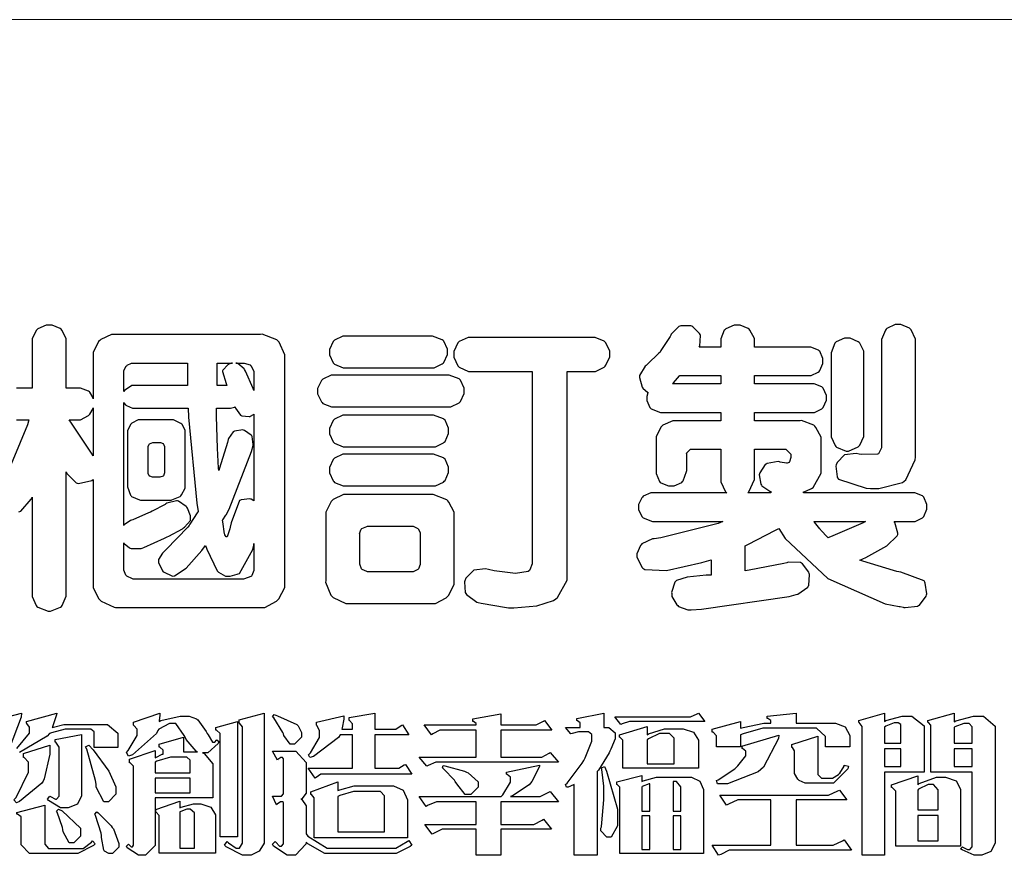
# Model space of a CAD drawing. Units: millimetres. Extents: x 7597 to 10567, y 5300 to 9500.
# Drawn here: x 7790 to 7984, y 5486 to 5650 of the extents above; entities that cross this region are included whole.
import ezdxf

# ---------------------------------------------------------------- set-up
doc = ezdxf.new("R2010")
doc.units = ezdxf.units.MM

# ---------------------------------------------------------------- blocks, each defined once
blk = doc.blocks.new('華槶訂製')
at = {"color": 250}
for points in [[(9370.149, 3767.486), (9370.489, 3767.486), (9370.453, 3767.353), (9369.81, 3765.798)], [(9370.214, 3764.975), (9370.243, 3764.983), (9370.269, 3764.993), (9370.549, 3765.322), (9370.582, 3765.38), (9370.582, 3762.76), (9370.582, 3762.671), (9370.691, 3762.421), (9370.712, 3762.397), (9370.734, 3762.377), (9371.015, 3762.272), (9371.05, 3762.268), (9371.083, 3762.272), (9371.355, 3762.377), (9371.379, 3762.397), (9371.399, 3762.421), (9371.508, 3762.675), (9371.508, 3762.76), (9371.508, 3766.07), (9371.53, 3766.026), (9371.783, 3765.764), (9371.812, 3765.755), (9371.843, 3765.746), (9372.207, 3765.834), (9372.247, 3765.86), (9372.247, 3763.017), (9372.247, 3762.906), (9372.401, 3762.608), (9372.434, 3762.572), (9372.463, 3762.543), (9372.813, 3762.376), (9372.855, 3762.373), (9376.805, 3762.373), (9376.805, 3762.373), (9376.923, 3762.373), (9377.242, 3762.538), (9377.274, 3762.572), (9377.305, 3762.605), (9377.473, 3762.914), (9377.473, 3763.017), (9377.473, 3769.218), (9377.469, 3769.26), (9377.315, 3769.602), (9377.286, 3769.628), (9377.25, 3769.664), (9376.85, 3769.819), (9376.805, 3769.815), (9372.855, 3769.815), (9372.746, 3769.815), (9372.453, 3769.679), (9372.423, 3769.651), (9372.393, 3769.62), (9372.247, 3769.319), (9372.247, 3769.218), (9372.247, 3768.061), (9372.24, 3768.082), (9372.152, 3768.237), (9372.141, 3768.248), (9372.12, 3768.266), (9371.898, 3768.352), (9371.825, 3768.352), (9371.508, 3768.352), (9371.508, 3769.617), (9371.508, 3769.702), (9371.39, 3769.936), (9371.368, 3769.955), (9371.347, 3769.973), (9371.124, 3770.072), (9371.05, 3770.072), (9370.966, 3770.072), (9370.734, 3769.965), (9370.712, 3769.944), (9370.691, 3769.925), (9370.582, 3769.695), (9370.582, 3769.617), (9370.582, 3768.352), (9370.149, 3768.352)]]:
    blk.add_lwpolyline(points, dxfattribs=at)
for points in [[(9389.097, 3763.251), (9388.959, 3763.248), (9388.445, 3763.199), (9388.152, 3763.103), (9388.125, 3763.076), (9388.107, 3763.056), (9388.017, 3762.781), (9388.02, 3762.748), (9388.02, 3762.667), (9388.157, 3762.441), (9388.184, 3762.419), (9388.204, 3762.4), (9388.461, 3762.302), (9388.547, 3762.302), (9388.83, 3762.32), (9391.221, 3762.672), (9391.418, 3762.724), (9391.456, 3762.737), (9391.728, 3762.921), (9391.745, 3762.947), (9391.757, 3762.973), (9391.778, 3763.266), (9391.77, 3763.297), (9391.76, 3763.33), (9391.584, 3763.564), (9391.558, 3763.578), (9391.529, 3763.592), (9391.197, 3763.603), (9391.16, 3763.59), (9391.076, 3763.571), (9390.131, 3763.383), (9390.023, 3763.368), (9390.023, 3764.047), (9390.093, 3764.083), (9390.855, 3764.482), (9390.938, 3764.526), (9391.11, 3764.249), (9392.274, 3763.158), (9393.843, 3762.473), (9394.219, 3762.397), (9394.25, 3762.397), (9394.335, 3762.376), (9394.348, 3762.373), (9394.389, 3762.371), (9394.719, 3762.408), (9394.747, 3762.419), (9394.773, 3762.434), (9394.957, 3762.678), (9394.97, 3762.713), (9394.974, 3762.745), (9394.934, 3763.036), (9394.923, 3763.063), (9394.901, 3763.093), (9394.265, 3763.336), (9394.161, 3763.355), (9394.066, 3763.377), (9393.228, 3763.629), (9393.152, 3763.66), (9393.313, 3763.733), (9393.891, 3764.055), (9394.17, 3764.319), (9394.183, 3764.363), (9394.188, 3764.399), (9394.109, 3764.69), (9394.089, 3764.713), (9394.582, 3764.713), (9394.656, 3764.713), (9394.857, 3764.814), (9394.875, 3764.83), (9394.892, 3764.851), (9394.981, 3765.047), (9394.981, 3765.112), (9394.981, 3765.182), (9394.892, 3765.375), (9394.875, 3765.392), (9394.857, 3765.41), (9394.651, 3765.497), (9394.582, 3765.497), (9391.617, 3765.497), (9391.617, 3765.52), (9391.636, 3765.527), (9391.814, 3765.603), (9391.828, 3765.614), (9391.874, 3765.644), (9392.097, 3766.034), (9392.097, 3766.165), (9392.097, 3766.913), (9392.097, 3767.012), (9391.95, 3767.281), (9391.921, 3767.31), (9391.895, 3767.338), (9391.562, 3767.467), (9391.524, 3767.463), (9390.282, 3767.463), (9390.282, 3767.685), (9391.839, 3767.685), (9391.913, 3767.685), (9392.115, 3767.786), (9392.133, 3767.802), (9392.149, 3767.823), (9392.239, 3768.019), (9392.239, 3768.084), (9392.239, 3768.154), (9392.149, 3768.347), (9392.133, 3768.364), (9392.115, 3768.382), (9391.908, 3768.47), (9391.839, 3768.47), (9390.282, 3768.47), (9390.282, 3768.692), (9391.745, 3768.692), (9391.819, 3768.692), (9392.017, 3768.788), (9392.038, 3768.808), (9392.056, 3768.829), (9392.144, 3769.025), (9392.144, 3769.09), (9392.144, 3769.161), (9392.056, 3769.355), (9392.038, 3769.371), (9392.02, 3769.389), (9391.814, 3769.464), (9391.745, 3769.464), (9390.282, 3769.464), (9390.282, 3769.617), (9390.282, 3769.702), (9390.155, 3769.936), (9390.129, 3769.955), (9390.108, 3769.977), (9389.887, 3770.072), (9389.813, 3770.072), (9389.727, 3770.072), (9389.496, 3769.965), (9389.473, 3769.944), (9389.452, 3769.928), (9389.356, 3769.695), (9389.356, 3769.617), (9389.356, 3769.464), (9388.77, 3769.464), (9388.785, 3769.493), (9388.804, 3769.786), (9388.793, 3769.815), (9388.78, 3769.84), (9388.596, 3770.024), (9388.57, 3770.038), (9388.541, 3770.05), (9388.269, 3770.05), (9388.243, 3770.038), (9388.215, 3770.03), (9388.01, 3769.825), (9387.995, 3769.793), (9387.974, 3769.755), (9387.728, 3769.377), (9387.702, 3769.335), (9387.673, 3769.304), (9387.362, 3769), (9387.328, 3768.972), (9387.299, 3768.95), (9387.142, 3768.697), (9387.141, 3768.668), (9387.138, 3768.639), (9387.216, 3768.377), (9387.234, 3768.352), (9387.245, 3768.341), (9387.362, 3768.245), (9387.375, 3768.235), (9387.369, 3768.227), (9387.339, 3768.119), (9387.339, 3768.084), (9387.339, 3768.014), (9387.427, 3767.82), (9387.445, 3767.802), (9387.462, 3767.786), (9387.717, 3767.688), (9387.75, 3767.685), (9389.356, 3767.685), (9389.356, 3767.463), (9388.148, 3767.463), (9388.047, 3767.463), (9387.779, 3767.338), (9387.75, 3767.31), (9387.725, 3767.285), (9387.598, 3767.024), (9387.598, 3766.936), (9387.598, 3766.106), (9387.598, 3766.025), (9387.684, 3765.803), (9387.702, 3765.779), (9387.722, 3765.764), (9387.937, 3765.685), (9388.008, 3765.685), (9388.083, 3765.685), (9388.292, 3765.782), (9388.313, 3765.802), (9388.329, 3765.82), (9388.427, 3766.075), (9388.43, 3766.106), (9388.43, 3766.55), (9388.427, 3766.575), (9388.534, 3766.691), (9388.57, 3766.691), (9389.356, 3766.691), (9389.356, 3765.895), (9389.356, 3765.795), (9389.49, 3765.525), (9389.52, 3765.497), (9387.527, 3765.497), (9387.45, 3765.497), (9387.242, 3765.401), (9387.222, 3765.38), (9387.204, 3765.364), (9387.118, 3765.175), (9387.118, 3765.112), (9387.118, 3765.042), (9387.204, 3764.848), (9387.222, 3764.83), (9387.24, 3764.814), (9387.494, 3764.716), (9387.527, 3764.713), (9389.415, 3764.713), (9389.287, 3764.661), (9387.727, 3764.27), (9387.54, 3764.246), (9387.5, 3764.244), (9387.207, 3764.106), (9387.188, 3764.081), (9387.167, 3764.062), (9387.071, 3763.832), (9387.071, 3763.754), (9387.076, 3763.725), (9387.213, 3763.46), (9387.234, 3763.438), (9387.292, 3763.401), (9387.875, 3763.38), (9388.845, 3763.593), (9389.097, 3763.671), (9389.097, 3763.251)], [(9393.739, 3766.773), (9393.739, 3766.721), (9393.671, 3766.575), (9393.656, 3766.562), (9393.635, 3766.547), (9393.195, 3766.539), (9393.129, 3766.55), (9393.046, 3766.572), (9392.73, 3766.536), (9392.53, 3766.326), (9392.507, 3766.258), (9392.5, 3766.227), (9392.53, 3765.934), (9392.543, 3765.908), (9392.572, 3765.864), (9393.324, 3765.621), (9393.444, 3765.614), (9393.672, 3765.614), (9394.312, 3765.779), (9394.359, 3765.813), (9394.405, 3765.852), (9394.66, 3766.399), (9394.664, 3766.469), (9394.664, 3769.592), (9394.664, 3769.687), (9394.547, 3769.944), (9394.524, 3769.967), (9394.503, 3769.985), (9394.271, 3770.084), (9394.195, 3770.084), (9394.112, 3770.084), (9393.888, 3769.977), (9393.868, 3769.955), (9393.847, 3769.933), (9393.739, 3769.679), (9393.739, 3769.592), (9393.739, 3766.773)], [(9379.136, 3769.768), (9379.053, 3769.768), (9378.829, 3769.661), (9378.809, 3769.64), (9378.788, 3769.62), (9378.692, 3769.407), (9378.692, 3769.335), (9378.692, 3769.257), (9378.788, 3769.041), (9378.809, 3769.019), (9378.829, 3769), (9379.058, 3768.902), (9379.136, 3768.902), (9381.469, 3768.902), (9381.547, 3768.902), (9381.763, 3769.011), (9381.785, 3769.031), (9381.804, 3769.052), (9381.902, 3769.265), (9381.902, 3769.335), (9381.902, 3769.415), (9381.804, 3769.632), (9381.785, 3769.651), (9381.763, 3769.669), (9381.5, 3769.767), (9381.469, 3769.768), (9379.136, 3769.768)], [(9384.211, 3768.808), (9384.211, 3763.614), (9384.211, 3763.556), (9384.153, 3763.394), (9384.141, 3763.38), (9384.109, 3763.35), (9383.764, 3763.3), (9383.179, 3763.372), (9383.028, 3763.403), (9382.945, 3763.424), (9382.621, 3763.388), (9382.41, 3763.17), (9382.383, 3763.098), (9382.374, 3763.067), (9382.392, 3762.775), (9382.406, 3762.748), (9382.421, 3762.719), (9382.704, 3762.514), (9382.746, 3762.503), (9382.828, 3762.485), (9383.513, 3762.368), (9383.567, 3762.361), (9383.718, 3762.359), (9384.346, 3762.415), (9384.794, 3762.563), (9384.856, 3762.607), (9384.908, 3762.646), (9385.172, 3763.118), (9385.172, 3763.274), (9385.172, 3768.808), (9385.852, 3768.808), (9385.94, 3768.808), (9386.179, 3768.927), (9386.203, 3768.95), (9386.223, 3768.974), (9386.332, 3769.202), (9386.332, 3769.277), (9386.332, 3769.36), (9386.223, 3769.586), (9386.203, 3769.605), (9386.179, 3769.63), (9385.933, 3769.734), (9385.852, 3769.734), (9382.559, 3769.734), (9382.471, 3769.734), (9382.227, 3769.627), (9382.207, 3769.605), (9382.187, 3769.583), (9382.077, 3769.353), (9382.077, 3769.277), (9382.077, 3769.192), (9382.187, 3768.959), (9382.207, 3768.938), (9382.227, 3768.919), (9382.476, 3768.808), (9382.559, 3768.808), (9384.211, 3768.808)], [(9393.129, 3769.592), (9393.105, 3769.614), (9392.885, 3769.709), (9392.813, 3769.709), (9392.73, 3769.709), (9392.504, 3769.614), (9392.484, 3769.592), (9392.466, 3769.573), (9392.369, 3769.309), (9392.367, 3769.277), (9392.367, 3767.112), (9392.367, 3767.024), (9392.475, 3766.785), (9392.496, 3766.76), (9392.515, 3766.741), (9392.781, 3766.635), (9392.813, 3766.632), (9392.844, 3766.635), (9393.108, 3766.754), (9393.129, 3766.773), (9393.148, 3766.795), (9393.258, 3767.034), (9393.258, 3767.112), (9393.258, 3769.277), (9393.258, 3769.356), (9393.148, 3769.573), (9393.129, 3769.592)], [(9374.813, 3768.422), (9373.371, 3768.422), (9373.298, 3768.422), (9373.098, 3768.285), (9373.078, 3768.26), (9373.078, 3768.785), (9373.078, 3768.829), (9373.145, 3768.946), (9373.16, 3768.961), (9373.171, 3768.974), (9373.293, 3769.031), (9373.335, 3769.031), (9374.813, 3769.031), (9374.813, 3768.422)], [(9375.621, 3769.031), (9376.044, 3769.031), (9376.016, 3769.031), (9375.943, 3769.003), (9375.938, 3768.997), (9375.917, 3768.989), (9375.779, 3768.842), (9375.774, 3768.821), (9375.771, 3768.806), (9375.867, 3768.476), (9375.891, 3768.422), (9375.621, 3768.422), (9375.621, 3769.031)], [(9376.371, 3768.855), (9376.358, 3768.88), (9376.192, 3769.026), (9376.173, 3769.031), (9376.137, 3769.031), (9376.348, 3769.031), (9376.365, 3769.034), (9376.521, 3768.986), (9376.536, 3768.972), (9376.55, 3768.961), (9376.625, 3768.803), (9376.628, 3768.785), (9376.628, 3768.282), (9376.607, 3768.341), (9376.394, 3768.818), (9376.371, 3768.855)], [(9378.82, 3768.704), (9378.738, 3768.704), (9378.511, 3768.596), (9378.492, 3768.575), (9378.471, 3768.556), (9378.363, 3768.343), (9378.363, 3768.271), (9378.363, 3768.192), (9378.471, 3767.976), (9378.492, 3767.955), (9378.51, 3767.936), (9378.742, 3767.838), (9378.82, 3767.838), (9381.915, 3767.838), (9381.996, 3767.838), (9382.221, 3767.947), (9382.242, 3767.967), (9382.26, 3767.987), (9382.359, 3768.201), (9382.359, 3768.271), (9382.359, 3768.35), (9382.26, 3768.567), (9382.242, 3768.587), (9382.221, 3768.605), (9381.949, 3768.702), (9381.915, 3768.704), (9378.82, 3768.704)], [(9389.356, 3768.47), (9388.042, 3768.47), (9388.065, 3768.499), (9388.233, 3768.688), (9388.243, 3768.692), (9389.356, 3768.692), (9389.356, 3768.47)], [(9372.247, 3766.503), (9372.2, 3766.577), (9371.651, 3767.4), (9371.589, 3767.486), (9371.825, 3767.486), (9371.903, 3767.486), (9372.12, 3767.605), (9372.141, 3767.628), (9372.152, 3767.639), (9372.24, 3767.797), (9372.247, 3767.815), (9372.247, 3766.503)], [(9374.859, 3764.607), (9374.823, 3764.564), (9374.237, 3763.951), (9374.156, 3763.871), (9374.135, 3763.852), (9374.027, 3763.675), (9374.027, 3763.614), (9374.029, 3763.592), (9374.135, 3763.365), (9374.156, 3763.344), (9374.179, 3763.328), (9374.393, 3763.23), (9374.415, 3763.227), (9374.463, 3763.23), (9374.784, 3763.445), (9375.204, 3763.925), (9375.305, 3764.059), (9375.346, 3763.956), (9375.627, 3763.37), (9375.645, 3763.355), (9375.665, 3763.336), (9375.85, 3763.227), (9375.914, 3763.227), (9375.984, 3763.227), (9376.174, 3763.274), (9376.195, 3763.286), (9376.236, 3763.3), (9376.596, 3763.953), (9376.628, 3764.07), (9376.628, 3764.117), (9376.628, 3763.425), (9376.628, 3763.377), (9376.569, 3763.242), (9376.558, 3763.227), (9376.544, 3763.215), (9376.368, 3763.149), (9376.348, 3763.145), (9373.335, 3763.145), (9373.314, 3763.149), (9373.16, 3763.226), (9373.148, 3763.238), (9373.135, 3763.253), (9373.078, 3763.383), (9373.078, 3763.425), (9373.078, 3764.129), (9373.087, 3764.114), (9373.236, 3763.998), (9373.254, 3763.989), (9373.281, 3763.98), (9373.552, 3763.98), (9373.583, 3763.989), (9373.628, 3764.007), (9374.193, 3764.259), (9374.262, 3764.293), (9374.307, 3764.318), (9374.68, 3764.517), (9374.707, 3764.537), (9374.739, 3764.558), (9374.895, 3764.738), (9374.895, 3764.796), (9374.895, 3764.873), (9374.815, 3765.074), (9374.8, 3765.101), (9374.782, 3765.125), (9374.569, 3765.269), (9374.543, 3765.275), (9374.519, 3765.278), (9374.255, 3765.211), (9374.226, 3765.193), (9374.205, 3765.178), (9373.853, 3764.996), (9373.804, 3764.972), (9373.754, 3764.949), (9373.323, 3764.762), (9373.288, 3764.749), (9373.264, 3764.741), (9373.089, 3764.623), (9373.078, 3764.607), (9373.078, 3767.955), (9373.08, 3767.952), (9373.127, 3767.895), (9373.137, 3767.885), (9373.152, 3767.874), (9373.316, 3767.802), (9373.371, 3767.802), (9374.836, 3767.802), (9374.841, 3767.56), (9375.067, 3765.211), (9375.106, 3764.983), (9375.082, 3764.949), (9374.877, 3764.638), (9374.859, 3764.607)], [(9375.868, 3764.9), (9375.95, 3765.05), (9376.563, 3766.619), (9376.605, 3766.785), (9376.61, 3766.813), (9376.581, 3767.034), (9376.569, 3767.053), (9376.555, 3767.071), (9376.371, 3767.198), (9376.348, 3767.206), (9376.324, 3767.21), (9376.098, 3767.18), (9376.078, 3767.171), (9376.06, 3767.162), (9375.935, 3766.976), (9375.927, 3766.949), (9375.906, 3766.868), (9375.687, 3766.165), (9375.668, 3766.106), (9375.661, 3766.165), (9375.634, 3766.71), (9375.611, 3767.581), (9375.609, 3767.802), (9375.95, 3767.802), (9375.99, 3767.802), (9376.099, 3767.833), (9376.114, 3767.838), (9376.114, 3767.827), (9376.122, 3767.801), (9376.259, 3767.613), (9376.277, 3767.603), (9376.295, 3767.592), (9376.5, 3767.576), (9376.524, 3767.581), (9376.532, 3767.584), (9376.618, 3767.635), (9376.628, 3767.639), (9376.628, 3765.275), (9376.625, 3765.281), (9376.555, 3765.32), (9376.547, 3765.322), (9376.519, 3765.328), (9376.284, 3765.309), (9376.266, 3765.299), (9376.237, 3765.287), (9376.003, 3764.674), (9375.984, 3764.562), (9375.974, 3764.517), (9375.894, 3764.293), (9375.868, 3764.293), (9375.868, 3764.293), (9375.837, 3764.355), (9375.832, 3764.363), (9375.829, 3764.381), (9375.779, 3764.703), (9375.774, 3764.749), (9375.779, 3764.763), (9375.858, 3764.889), (9375.868, 3764.9)], [(9379.136, 3767.615), (9379.053, 3767.615), (9378.829, 3767.507), (9378.809, 3767.486), (9378.788, 3767.467), (9378.692, 3767.254), (9378.692, 3767.182), (9378.692, 3767.104), (9378.788, 3766.888), (9378.809, 3766.866), (9378.829, 3766.847), (9379.058, 3766.749), (9379.136, 3766.749), (9381.493, 3766.749), (9381.575, 3766.749), (9381.799, 3766.855), (9381.82, 3766.877), (9381.84, 3766.899), (9381.937, 3767.112), (9381.937, 3767.182), (9381.937, 3767.262), (9381.84, 3767.478), (9381.82, 3767.498), (9381.799, 3767.516), (9381.527, 3767.613), (9381.493, 3767.615), (9379.136, 3767.615)], [(9374.367, 3765.299), (9374.391, 3765.302), (9374.617, 3765.4), (9374.637, 3765.416), (9374.657, 3765.437), (9374.753, 3765.623), (9374.753, 3765.685), (9374.753, 3767.136), (9374.753, 3767.195), (9374.677, 3767.354), (9374.661, 3767.369), (9374.639, 3767.39), (9374.434, 3767.486), (9374.367, 3767.486), (9373.536, 3767.486), (9373.474, 3767.486), (9373.303, 3767.4), (9373.288, 3767.382), (9373.27, 3767.364), (9373.184, 3767.193), (9373.184, 3767.136), (9373.184, 3765.685), (9373.181, 3765.658), (9373.259, 3765.434), (9373.277, 3765.416), (9373.293, 3765.4), (9373.508, 3765.302), (9373.536, 3765.299), (9374.367, 3765.299)], [(9374.052, 3766.866), (9374.078, 3766.866), (9374.149, 3766.837), (9374.156, 3766.83), (9374.161, 3766.826), (9374.192, 3766.76), (9374.192, 3766.737), (9374.192, 3766.047), (9374.188, 3766.04), (9374.159, 3765.963), (9374.156, 3765.953), (9374.149, 3765.952), (9374.063, 3765.922), (9374.052, 3765.919), (9373.887, 3765.919), (9373.86, 3765.919), (9373.79, 3765.948), (9373.782, 3765.953), (9373.775, 3765.959), (9373.746, 3766.026), (9373.746, 3766.047), (9373.746, 3766.737), (9373.746, 3766.762), (9373.775, 3766.822), (9373.782, 3766.83), (9373.783, 3766.834), (9373.872, 3766.865), (9373.887, 3766.866), (9374.052, 3766.866)], [(9379.136, 3766.55), (9379.053, 3766.55), (9378.829, 3766.443), (9378.809, 3766.422), (9378.788, 3766.403), (9378.692, 3766.189), (9378.692, 3766.118), (9378.692, 3766.04), (9378.788, 3765.823), (9378.809, 3765.802), (9378.829, 3765.782), (9379.058, 3765.685), (9379.136, 3765.685), (9381.493, 3765.685), (9381.575, 3765.685), (9381.799, 3765.791), (9381.82, 3765.813), (9381.84, 3765.834), (9381.937, 3766.047), (9381.937, 3766.118), (9381.937, 3766.197), (9381.84, 3766.414), (9381.82, 3766.433), (9381.799, 3766.451), (9381.527, 3766.549), (9381.493, 3766.55), (9379.136, 3766.55)], [(9390.093, 3765.497), (9390.123, 3765.525), (9390.279, 3765.857), (9390.282, 3765.895), (9390.282, 3766.691), (9391.089, 3766.691), (9391.133, 3766.691), (9391.265, 3766.55), (9391.265, 3766.503), (9391.265, 3766.459), (9391.228, 3766.34), (9391.22, 3766.328), (9391.22, 3766.322), (9391.166, 3766.304), (9391.148, 3766.304), (9391.148, 3766.304), (9390.981, 3766.335), (9390.961, 3766.34), (9390.922, 3766.347), (9390.621, 3766.297), (9390.598, 3766.282), (9390.573, 3766.271), (9390.419, 3766.044), (9390.411, 3766.012), (9390.404, 3765.986), (9390.455, 3765.732), (9390.469, 3765.707), (9390.481, 3765.688), (9390.697, 3765.543), (9390.727, 3765.533), (9390.727, 3765.497), (9390.093, 3765.497)], [(9381.469, 3762.478), (9381.576, 3762.478), (9381.873, 3762.635), (9381.902, 3762.665), (9381.934, 3762.695), (9382.09, 3762.998), (9382.09, 3763.098), (9382.09, 3764.866), (9382.09, 3764.968), (9381.944, 3765.243), (9381.915, 3765.275), (9381.885, 3765.307), (9381.513, 3765.453), (9381.469, 3765.45), (9379.172, 3765.45), (9379.07, 3765.45), (9378.791, 3765.313), (9378.762, 3765.286), (9378.732, 3765.258), (9378.586, 3764.965), (9378.586, 3764.866), (9378.586, 3763.098), (9378.583, 3763.061), (9378.729, 3762.701), (9378.762, 3762.665), (9378.791, 3762.639), (9379.133, 3762.481), (9379.172, 3762.478), (9381.469, 3762.478)], [(9380.93, 3764.584), (9380.971, 3764.584), (9381.081, 3764.535), (9381.094, 3764.526), (9381.106, 3764.517), (9381.164, 3764.41), (9381.164, 3764.374), (9381.164, 3763.59), (9381.164, 3763.546), (9381.114, 3763.427), (9381.106, 3763.414), (9381.093, 3763.403), (9380.971, 3763.344), (9380.93, 3763.344), (9379.722, 3763.344), (9379.704, 3763.347), (9379.579, 3763.406), (9379.571, 3763.414), (9379.558, 3763.424), (9379.512, 3763.549), (9379.512, 3763.59), (9379.512, 3764.374), (9379.509, 3764.387), (9379.548, 3764.503), (9379.558, 3764.514), (9379.569, 3764.524), (9379.707, 3764.582), (9379.722, 3764.584), (9380.93, 3764.584)], [(9392.074, 3764.492), (9392.061, 3764.51), (9391.914, 3764.693), (9391.898, 3764.713), (9393.305, 3764.713), (9393.243, 3764.682), (9392.412, 3764.322), (9392.308, 3764.28), (9392.302, 3764.28), (9392.286, 3764.272), (9392.286, 3764.269), (9392.268, 3764.286), (9392.091, 3764.475), (9392.074, 3764.492)]]:
    blk.add_lwpolyline(points, close=True, dxfattribs=at)
blk = doc.blocks.new('專屬為您創造幸褔空間')
at = {"color": 7}
for points in [[(9370.906, 3758.562), (9370.893, 3758.458), (9370.562, 3757.591), (9370.507, 3757.521), (9370.624, 3757.521), (9370.624, 3755.918), (9370.003, 3755.918), (9370.003, 3757.239), (9369.988, 3757.235), (9369.824, 3757.188), (9369.804, 3757.181), (9369.77, 3757.239), (9369.837, 3757.298), (9370.167, 3757.851), (9370.167, 3758.035), (9370.167, 3758.097), (9370.079, 3758.273), (9370.063, 3758.281), (9370.063, 3758.351), (9370.906, 3758.562)], [(9376.285, 3757.79), (9376.267, 3757.741), (9375.981, 3757.485), (9375.886, 3757.485), (9375.839, 3757.485), (9375.885, 3757.469), (9376.121, 3757.184), (9376.121, 3757.088), (9376.121, 3756.256), (9374.55, 3756.256), (9374.55, 3755.039), (9374.55, 3754.953), (9374.287, 3754.689), (9374.199, 3754.689), (9374.089, 3754.689), (9373.785, 3754.894), (9373.766, 3754.935), (9373.824, 3754.992), (9373.832, 3754.98), (9373.896, 3754.922), (9373.917, 3754.922), (9373.925, 3754.922), (9373.953, 3754.968), (9373.953, 3754.982), (9373.953, 3757.088), (9373.953, 3757.121), (9373.863, 3757.213), (9373.847, 3757.215), (9373.847, 3757.31), (9374.55, 3757.544), (9374.55, 3757.345), (9374.562, 3757.355), (9374.737, 3757.443), (9374.761, 3757.451), (9374.761, 3757.533), (9374.761, 3757.56), (9374.672, 3757.635), (9374.656, 3757.638), (9374.656, 3757.719), (9375.323, 3757.907), (9375.323, 3757.508), (9375.699, 3757.508), (9375.667, 3757.529), (9375.393, 3757.85), (9375.37, 3757.896), (9375.338, 3757.96), (9375.115, 3758.281), (9375.042, 3758.281), (9374.936, 3758.281), (9374.65, 3758.127), (9374.62, 3758.094), (9374.587, 3758.009), (9373.927, 3757.428), (9373.824, 3757.392), (9373.766, 3757.497), (9373.814, 3757.544), (9374.059, 3757.957), (9374.059, 3758.094), (9374.059, 3758.13), (9373.969, 3758.229), (9373.953, 3758.234), (9373.953, 3758.317), (9374.679, 3758.562), (9374.679, 3758.508), (9374.657, 3758.354), (9374.656, 3758.34), (9374.705, 3758.364), (9375.23, 3758.48), (9375.406, 3758.48), (9375.476, 3758.48), (9375.67, 3758.413), (9375.688, 3758.398), (9375.707, 3758.384), (9375.939, 3758.061), (9375.968, 3758.011), (9375.991, 3757.973), (9376.114, 3757.778), (9376.156, 3757.778), (9376.173, 3757.778), (9376.22, 3757.829), (9376.227, 3757.837), (9376.285, 3757.79)], [(9377.516, 3755.086), (9377.516, 3755.016), (9377.405, 3754.827), (9377.385, 3754.806), (9377.368, 3754.79), (9377.162, 3754.689), (9377.094, 3754.689), (9376.93, 3754.689), (9376.48, 3754.923), (9376.437, 3754.969), (9376.508, 3755.063), (9376.543, 3755.034), (9376.753, 3754.887), (9376.824, 3754.887), (9376.85, 3754.887), (9376.93, 3755.019), (9376.93, 3755.063), (9376.93, 3758.164), (9376.93, 3758.197), (9376.85, 3758.291), (9376.835, 3758.292), (9376.835, 3758.387), (9377.516, 3758.562), (9377.516, 3755.086)], [(9378.535, 3757.977), (9378.535, 3757.913), (9378.349, 3757.719), (9378.289, 3757.719), (9378.227, 3757.719), (9378.058, 3757.954), (9378.043, 3758), (9378.028, 3758.042), (9377.784, 3758.434), (9377.75, 3758.468), (9377.796, 3758.527), (9377.88, 3758.497), (9378.407, 3758.255), (9378.429, 3758.234), (9378.447, 3758.217), (9378.535, 3758.037), (9378.535, 3757.977)], [(9381.546, 3756.899), (9379.12, 3756.899), (9379.066, 3756.899), (9378.935, 3756.813), (9378.909, 3756.795), (9378.721, 3757.064), (9379.93, 3757.064), (9379.93, 3757.977), (9379.589, 3757.977), (9379.55, 3757.902), (9378.868, 3757.384), (9378.769, 3757.357), (9378.733, 3757.427), (9378.78, 3757.48), (9379.028, 3757.905), (9379.028, 3758.047), (9379.028, 3758.094), (9378.956, 3758.229), (9378.944, 3758.234), (9378.944, 3758.317), (9379.695, 3758.491), (9379.695, 3758.402), (9379.645, 3758.163), (9379.636, 3758.13), (9379.93, 3758.13), (9379.93, 3758.245), (9379.93, 3758.274), (9379.849, 3758.361), (9379.835, 3758.362), (9379.835, 3758.444), (9380.538, 3758.562), (9380.538, 3758.13), (9381.054, 3758.13), (9381.112, 3758.13), (9381.259, 3758.226), (9381.288, 3758.245), (9381.464, 3757.977), (9380.538, 3757.977), (9380.538, 3757.064), (9381.135, 3757.064), (9381.194, 3757.064), (9381.34, 3757.153), (9381.372, 3757.17), (9381.546, 3756.899)], [(9385.543, 3757.228), (9382.285, 3757.228), (9382.201, 3757.228), (9381.995, 3757.14), (9381.958, 3757.122), (9381.746, 3757.368), (9383.303, 3757.368), (9383.303, 3758.106), (9382.39, 3758.106), (9382.314, 3758.106), (9382.123, 3757.998), (9382.086, 3757.977), (9381.886, 3758.245), (9383.303, 3758.245), (9383.303, 3758.27), (9383.303, 3758.287), (9383.225, 3758.338), (9383.211, 3758.34), (9383.211, 3758.409), (9383.972, 3758.55), (9383.972, 3758.245), (9384.862, 3758.245), (9384.937, 3758.245), (9385.138, 3758.346), (9385.167, 3758.362), (9385.367, 3758.106), (9383.972, 3758.106), (9383.972, 3757.368), (9385.016, 3757.368), (9385.09, 3757.368), (9385.291, 3757.477), (9385.32, 3757.497), (9385.543, 3757.228)], [(9386.598, 3756.971), (9386.598, 3754.689), (9385.976, 3754.689), (9385.976, 3756.619), (9385.955, 3756.608), (9385.812, 3756.549), (9385.765, 3756.549), (9385.741, 3756.619), (9385.785, 3756.658), (9386.194, 3757.202), (9386.233, 3757.275), (9386.27, 3757.348), (9386.456, 3757.803), (9386.456, 3757.954), (9386.456, 3757.98), (9386.368, 3758.058), (9386.339, 3758.058), (9386.163, 3758.058), (9386.093, 3758.058), (9385.918, 3758.009), (9385.883, 3758), (9385.741, 3758.175), (9386.14, 3758.175), (9386.14, 3758.281), (9386.14, 3758.302), (9386.06, 3758.358), (9386.046, 3758.362), (9386.046, 3758.421), (9386.785, 3758.562), (9386.785, 3758.175), (9386.866, 3758.175), (9386.922, 3758.175), (9387.089, 3758.027), (9387.089, 3757.977), (9387.089, 3757.866), (9386.972, 3757.588), (9386.949, 3757.533), (9386.925, 3757.48), (9386.632, 3757.012), (9386.598, 3756.971)], [(9389.539, 3758.34), (9387.57, 3758.34), (9387.486, 3758.34), (9387.283, 3758.273), (9387.242, 3758.257), (9387.078, 3758.468), (9389.07, 3758.468), (9389.143, 3758.468), (9389.327, 3758.544), (9389.363, 3758.562), (9389.539, 3758.34)], [(9393.487, 3757.65), (9392.831, 3757.65), (9392.831, 3757.86), (9392.831, 3757.933), (9392.584, 3758.152), (9392.503, 3758.152), (9391.319, 3758.152), (9391.116, 3758.152), (9390.577, 3758.006), (9390.51, 3757.977), (9390.51, 3757.65), (9389.854, 3757.65), (9389.854, 3757.918), (9389.854, 3757.951), (9389.767, 3758.047), (9389.737, 3758.047), (9389.737, 3758.13), (9390.51, 3758.34), (9390.51, 3758.152), (9390.58, 3758.177), (9391.144, 3758.292), (9391.333, 3758.292), (9391.333, 3758.351), (9391.333, 3758.369), (9391.252, 3758.42), (9391.238, 3758.421), (9391.238, 3758.48), (9392.023, 3758.562), (9392.023, 3758.292), (9393.007, 3758.292), (9393.097, 3758.292), (9393.365, 3758.19), (9393.487, 3757.96), (9393.487, 3757.884), (9393.487, 3757.65)], [(9395.515, 3756.96), (9394.438, 3756.96), (9394.438, 3754.689), (9393.827, 3754.689), (9393.827, 3758.164), (9393.827, 3758.203), (9393.748, 3758.312), (9393.733, 3758.317), (9393.733, 3758.362), (9394.438, 3758.562), (9394.438, 3758.34), (9394.475, 3758.364), (9394.92, 3758.48), (9395.069, 3758.48), (9395.18, 3758.48), (9395.515, 3758.217), (9395.515, 3758.13), (9395.515, 3756.96)], [(9397.449, 3755.097), (9397.449, 3755.022), (9397.335, 3754.793), (9397.086, 3754.689), (9397.003, 3754.689), (9396.879, 3754.689), (9396.552, 3754.836), (9396.511, 3754.865), (9396.559, 3754.922), (9396.573, 3754.91), (9396.702, 3754.852), (9396.746, 3754.852), (9396.765, 3754.852), (9396.827, 3754.923), (9396.827, 3754.946), (9396.827, 3756.96), (9395.702, 3756.96), (9395.702, 3758.211), (9395.702, 3758.239), (9395.636, 3758.314), (9395.621, 3758.317), (9395.621, 3758.362), (9396.336, 3758.562), (9396.336, 3758.328), (9396.379, 3758.354), (9396.865, 3758.48), (9397.027, 3758.48), (9397.132, 3758.48), (9397.449, 3758.208), (9397.449, 3758.117), (9397.449, 3755.097)], [(9376.788, 3755.192), (9376.32, 3755.192), (9376.32, 3757.977), (9376.32, 3758.009), (9376.218, 3758.1), (9376.202, 3758.106), (9376.202, 3758.175), (9376.788, 3758.34), (9376.788, 3755.192)], [(9389.363, 3757.064), (9387.301, 3757.064), (9387.301, 3757.801), (9387.301, 3757.829), (9387.223, 3757.902), (9387.206, 3757.907), (9387.206, 3757.977), (9387.968, 3758.199), (9387.968, 3757.977), (9388.003, 3758.004), (9388.432, 3758.141), (9388.577, 3758.141), (9388.847, 3758.141), (9388.943, 3758.141), (9389.231, 3758.045), (9389.363, 3757.827), (9389.363, 3757.754), (9389.363, 3757.064)], [(9394.882, 3757.743), (9394.882, 3758.234), (9394.882, 3758.252), (9394.812, 3758.304), (9394.789, 3758.304), (9394.702, 3758.304), (9394.469, 3758.208), (9394.438, 3758.187), (9394.438, 3757.743), (9394.882, 3757.743)], [(9396.827, 3757.743), (9396.827, 3758.164), (9396.827, 3758.193), (9396.748, 3758.281), (9396.721, 3758.281), (9396.687, 3758.281), (9396.599, 3758.281), (9396.355, 3758.193), (9396.336, 3758.175), (9396.336, 3757.743), (9396.827, 3757.743)], [(9372.535, 3756.385), (9372.535, 3756.312), (9372.426, 3756.087), (9372.172, 3755.988), (9372.089, 3755.988), (9371.969, 3755.988), (9371.64, 3756.185), (9371.609, 3756.222), (9371.679, 3756.304), (9371.694, 3756.289), (9371.832, 3756.222), (9371.832, 3756.222), (9371.855, 3756.222), (9371.925, 3756.3), (9371.925, 3756.326), (9371.925, 3757.591), (9371.925, 3757.638), (9371.837, 3757.773), (9371.821, 3757.778), (9371.821, 3757.848), (9372.535, 3757.988), (9372.535, 3756.385)], [(9388.696, 3757.181), (9388.696, 3757.837), (9388.696, 3757.881), (9388.572, 3758.011), (9388.531, 3758.011), (9388.414, 3758.011), (9388.302, 3758.011), (9388.003, 3757.866), (9387.968, 3757.837), (9387.968, 3757.181), (9388.696, 3757.181)], [(9391.554, 3757.965), (9391.544, 3757.872), (9391.135, 3757.095), (9391.062, 3757.029), (9390.986, 3756.966), (9390.156, 3756.642), (9389.879, 3756.642), (9389.854, 3756.725), (9389.9, 3756.746), (9390.351, 3757.047), (9390.395, 3757.088), (9390.435, 3757.127), (9390.652, 3757.405), (9390.652, 3757.497), (9390.652, 3757.526), (9390.562, 3757.602), (9390.546, 3757.614), (9390.548, 3757.614), (9390.557, 3757.625), (9390.557, 3757.625), (9390.557, 3757.638), (9390.557, 3757.644), (9390.546, 3757.661), (9390.546, 3757.661), (9391.554, 3757.965)], [(9393.453, 3757.122), (9393.432, 3757.044), (9393.043, 3756.655), (9392.914, 3756.655), (9392.327, 3756.655), (9392.268, 3756.655), (9392.11, 3756.733), (9392.094, 3756.748), (9392.073, 3756.766), (9391.977, 3756.92), (9391.977, 3756.971), (9391.977, 3757.508), (9391.977, 3757.537), (9391.923, 3757.625), (9391.905, 3757.625), (9391.905, 3757.708), (9392.622, 3757.941), (9392.622, 3756.924), (9392.622, 3756.893), (9392.717, 3756.795), (9392.75, 3756.795), (9392.96, 3756.795), (9393.019, 3756.795), (9393.177, 3756.893), (9393.194, 3756.912), (9393.214, 3756.927), (9393.333, 3757.122), (9393.336, 3757.145), (9393.453, 3757.122)], [(9371.679, 3757.697), (9371.679, 3757.451), (9371.523, 3756.772), (9371.492, 3756.714), (9371.46, 3756.655), (9370.852, 3756.159), (9370.765, 3756.116), (9370.695, 3756.198), (9370.758, 3756.266), (9371.093, 3756.953), (9371.093, 3757.181), (9371.093, 3757.225), (9370.976, 3757.355), (9370.953, 3757.357), (9370.953, 3757.462), (9371.679, 3757.697)], [(9373.473, 3756.421), (9373.473, 3756.354), (9373.277, 3756.15), (9373.214, 3756.15), (9373.144, 3756.15), (9372.942, 3756.552), (9372.934, 3756.631), (9372.921, 3756.733), (9372.687, 3757.583), (9372.652, 3757.65), (9372.734, 3757.697), (9372.856, 3757.565), (9373.287, 3756.981), (9373.473, 3756.561), (9373.473, 3756.421)], [(9394.882, 3757.591), (9394.438, 3757.591), (9394.438, 3757.111), (9394.882, 3757.111), (9394.882, 3757.591)], [(9396.827, 3757.591), (9396.336, 3757.591), (9396.336, 3757.111), (9396.827, 3757.111), (9396.827, 3757.591)], [(9375.499, 3756.935), (9375.499, 3757.251), (9375.499, 3757.28), (9375.411, 3757.368), (9375.382, 3757.368), (9375.102, 3757.368), (9374.964, 3757.368), (9374.594, 3757.252), (9374.55, 3757.228), (9374.55, 3756.935), (9375.499, 3756.935)], [(9381.546, 3754.969), (9381.502, 3754.928), (9381.121, 3754.736), (9380.995, 3754.736), (9379.343, 3754.736), (9379.172, 3754.736), (9378.712, 3755), (9378.663, 3755.052), (9378.653, 3754.993), (9378.37, 3754.689), (9378.277, 3754.689), (9378.145, 3754.689), (9377.776, 3754.943), (9377.75, 3754.992), (9377.82, 3755.063), (9377.839, 3755.044), (9377.937, 3754.935), (9377.971, 3754.935), (9377.989, 3754.935), (9378.043, 3755.004), (9378.043, 3755.028), (9378.043, 3756.116), (9378.043, 3756.126), (9378.015, 3756.15), (9378.007, 3756.15), (9377.968, 3756.15), (9377.874, 3756.084), (9377.854, 3756.069), (9377.75, 3756.304), (9377.971, 3756.304), (9377.989, 3756.304), (9378.043, 3756.366), (9378.043, 3756.385), (9378.043, 3757.31), (9378.043, 3757.323), (9378.015, 3757.357), (9378.007, 3757.357), (9377.974, 3757.357), (9377.895, 3757.298), (9377.879, 3757.287), (9377.75, 3757.533), (9378.289, 3757.533), (9378.382, 3757.533), (9378.663, 3757.217), (9378.663, 3757.111), (9378.663, 3756.444), (9378.663, 3756.388), (9378.546, 3756.232), (9378.523, 3756.222), (9378.546, 3756.211), (9378.663, 3756.035), (9378.663, 3755.976), (9378.663, 3755.273), (9378.712, 3755.21), (9379.237, 3754.887), (9379.413, 3754.887), (9380.995, 3754.887), (9381.112, 3754.887), (9381.422, 3755.063), (9381.464, 3755.097), (9381.546, 3754.969)], [(9385.543, 3756.15), (9383.972, 3756.15), (9383.972, 3755.53), (9384.781, 3755.53), (9384.869, 3755.53), (9385.097, 3755.649), (9385.133, 3755.672), (9385.354, 3755.402), (9383.972, 3755.402), (9383.972, 3754.689), (9383.303, 3754.689), (9383.303, 3755.402), (9382.46, 3755.402), (9382.369, 3755.402), (9382.138, 3755.286), (9382.097, 3755.262), (9381.897, 3755.53), (9383.303, 3755.53), (9383.303, 3756.15), (9382.32, 3756.15), (9382.223, 3756.15), (9381.97, 3756.043), (9381.933, 3756.022), (9381.746, 3756.292), (9383.984, 3756.292), (9384.025, 3756.336), (9384.241, 3756.681), (9384.241, 3756.795), (9384.241, 3756.821), (9384.145, 3756.897), (9384.125, 3756.899), (9384.125, 3756.96), (9385.027, 3757.145), (9385.024, 3757.111), (9384.815, 3756.702), (9384.781, 3756.655), (9384.742, 3756.611), (9384.293, 3756.31), (9384.241, 3756.292), (9384.957, 3756.292), (9385.047, 3756.292), (9385.281, 3756.409), (9385.32, 3756.432), (9385.543, 3756.15)], [(9383.351, 3756.608), (9383.351, 3756.545), (9383.157, 3756.351), (9383.093, 3756.351), (9383.002, 3756.351), (9382.771, 3756.642), (9382.73, 3756.701), (9382.706, 3756.737), (9382.413, 3757.049), (9382.379, 3757.075), (9382.402, 3757.134), (9382.45, 3757.132), (9382.978, 3756.985), (9383.035, 3756.96), (9383.087, 3756.937), (9383.351, 3756.691), (9383.351, 3756.608)], [(9387.159, 3755.601), (9387.159, 3755.496), (9386.983, 3755.181), (9386.925, 3755.181), (9386.868, 3755.181), (9386.702, 3755.356), (9386.702, 3755.415), (9386.702, 3755.43), (9386.715, 3755.464), (9386.715, 3755.473), (9386.726, 3755.571), (9386.785, 3756.201), (9386.785, 3756.409), (9386.785, 3756.577), (9386.726, 3757.031), (9386.715, 3757.075), (9386.796, 3757.111), (9386.857, 3756.982), (9387.159, 3755.947), (9387.159, 3755.601)], [(9375.499, 3756.795), (9374.55, 3756.795), (9374.55, 3756.396), (9375.499, 3756.396), (9375.499, 3756.795)], [(9389.503, 3754.736), (9387.218, 3754.736), (9387.218, 3756.527), (9387.218, 3756.551), (9387.151, 3756.615), (9387.136, 3756.619), (9387.136, 3756.689), (9387.815, 3756.865), (9387.815, 3756.701), (9387.853, 3756.722), (9388.22, 3756.818), (9388.344, 3756.818), (9389.093, 3756.818), (9389.169, 3756.818), (9389.399, 3756.715), (9389.503, 3756.486), (9389.503, 3756.409), (9389.503, 3754.736)], [(9396.511, 3754.935), (9394.742, 3754.935), (9394.742, 3756.409), (9394.742, 3756.442), (9394.641, 3756.534), (9394.625, 3756.536), (9394.625, 3756.608), (9395.34, 3756.854), (9395.34, 3756.608), (9395.38, 3756.644), (9395.849, 3756.818), (9396.007, 3756.818), (9396.101, 3756.818), (9396.386, 3756.72), (9396.511, 3756.496), (9396.511, 3756.421), (9396.511, 3754.935)], [(9381.428, 3755.169), (9378.886, 3755.169), (9378.886, 3756.222), (9378.886, 3756.255), (9378.806, 3756.349), (9378.792, 3756.351), (9378.792, 3756.421), (9379.531, 3756.689), (9379.531, 3756.455), (9379.579, 3756.479), (9379.973, 3756.585), (9380.105, 3756.585), (9380.959, 3756.585), (9381.047, 3756.585), (9381.313, 3756.47), (9381.428, 3756.206), (9381.428, 3756.116), (9381.428, 3755.169)], [(9388.038, 3755.893), (9388.038, 3756.642), (9388.017, 3756.64), (9387.83, 3756.562), (9387.815, 3756.549), (9387.815, 3755.893), (9388.038, 3755.893)], [(9388.883, 3755.893), (9388.883, 3756.513), (9388.883, 3756.561), (9388.768, 3756.701), (9388.73, 3756.701), (9388.671, 3756.701), (9388.671, 3755.893), (9388.883, 3755.893)], [(9395.903, 3755.929), (9395.903, 3756.432), (9395.903, 3756.479), (9395.771, 3756.619), (9395.727, 3756.619), (9395.629, 3756.619), (9395.366, 3756.494), (9395.34, 3756.466), (9395.34, 3755.929), (9395.903, 3755.929)], [(9380.797, 3755.332), (9380.797, 3756.268), (9380.797, 3756.31), (9380.689, 3756.432), (9380.655, 3756.432), (9380.094, 3756.432), (9379.952, 3756.432), (9379.579, 3756.317), (9379.531, 3756.292), (9379.531, 3755.332), (9380.797, 3755.332)], [(9393.535, 3754.829), (9390.3, 3754.829), (9390.203, 3754.829), (9389.971, 3754.713), (9389.913, 3754.689), (9389.737, 3754.969), (9391.333, 3754.969), (9391.333, 3756.198), (9390.535, 3756.198), (9390.433, 3756.198), (9390.185, 3756.082), (9390.124, 3756.058), (9389.949, 3756.326), (9392.809, 3756.326), (9392.908, 3756.326), (9393.16, 3756.444), (9393.208, 3756.466), (9393.406, 3756.198), (9392.023, 3756.198), (9392.023, 3754.969), (9392.937, 3754.969), (9393.037, 3754.969), (9393.289, 3755.088), (9393.336, 3755.11), (9393.535, 3754.829)], [(9372.91, 3755.004), (9372.87, 3754.961), (9372.442, 3754.736), (9372.301, 3754.736), (9371.199, 3754.736), (9371.122, 3754.736), (9370.894, 3754.974), (9370.894, 3755.052), (9370.894, 3755.706), (9370.894, 3755.734), (9370.794, 3755.811), (9370.777, 3755.812), (9370.777, 3755.859), (9371.539, 3756.058), (9371.539, 3755.028), (9371.539, 3754.99), (9371.635, 3754.876), (9371.668, 3754.876), (9372.499, 3754.876), (9372.584, 3754.876), (9372.807, 3755.052), (9372.84, 3755.086), (9372.91, 3755.004)], [(9376.191, 3754.747), (9374.656, 3754.747), (9374.656, 3755.742), (9374.656, 3755.775), (9374.579, 3755.869), (9374.562, 3755.871), (9374.562, 3755.94), (9375.219, 3756.164), (9375.219, 3755.988), (9375.26, 3756.006), (9375.589, 3756.094), (9375.699, 3756.094), (9375.79, 3756.094), (9376.067, 3756.004), (9376.191, 3755.789), (9376.191, 3755.718), (9376.191, 3754.747)], [(9372.511, 3755.273), (9372.511, 3755.213), (9372.325, 3755.028), (9372.265, 3755.028), (9372.206, 3755.028), (9372.035, 3755.33), (9372.031, 3755.39), (9372.024, 3755.448), (9371.878, 3755.868), (9371.855, 3755.893), (9371.913, 3755.952), (9372.013, 3755.906), (9372.511, 3755.433), (9372.511, 3755.273)], [(9373.554, 3754.969), (9373.554, 3754.912), (9373.387, 3754.736), (9373.331, 3754.736), (9373.287, 3754.736), (9373.163, 3754.803), (9373.155, 3754.818), (9373.145, 3754.83), (9373.087, 3755.172), (9373.085, 3755.228), (9373.079, 3755.289), (9372.924, 3755.778), (9372.898, 3755.812), (9372.957, 3755.871), (9372.994, 3755.844), (9373.346, 3755.493), (9373.378, 3755.449), (9373.408, 3755.408), (9373.556, 3755.008), (9373.554, 3754.969)], [(9375.616, 3754.887), (9375.616, 3755.812), (9375.616, 3755.848), (9375.499, 3755.95), (9375.476, 3755.952), (9375.411, 3755.952), (9375.25, 3755.886), (9375.219, 3755.871), (9375.219, 3754.887), (9375.616, 3754.887)], [(9388.038, 3755.765), (9387.815, 3755.765), (9387.815, 3754.852), (9388.038, 3754.852), (9388.038, 3755.765)], [(9388.883, 3755.765), (9388.671, 3755.765), (9388.671, 3754.852), (9388.883, 3754.852), (9388.883, 3755.765)], [(9395.903, 3755.776), (9395.34, 3755.776), (9395.34, 3755.086), (9395.903, 3755.086), (9395.903, 3755.776)]]:
    blk.add_lwpolyline(points, close=True, dxfattribs=at)
blk.add_lwpolyline([(9370.774, 3757.606), (9371.116, 3758.016), (9371.116, 3758.152), (9371.116, 3758.188), (9371.046, 3758.287), (9371.035, 3758.292), (9371.035, 3758.34), (9371.866, 3758.562), (9371.857, 3758.519), (9371.752, 3758.197), (9371.737, 3758.175), (9371.772, 3758.188), (9372.061, 3758.257), (9372.159, 3758.257), (9373.155, 3758.257), (9373.248, 3758.257), (9373.531, 3758.021), (9373.531, 3757.941), (9373.531, 3757.625), (9373.531, 3757.625), (9372.886, 3757.625), (9372.886, 3758.024), (9372.886, 3758.052), (9372.789, 3758.13), (9372.758, 3758.13), (9372.242, 3758.13), (9372.097, 3758.13), (9371.716, 3758.032), (9371.668, 3758.011), (9371.599, 3757.941), (9370.846, 3757.492)], dxfattribs=at)
blk = doc.blocks.new('10-')
at = {"color": 250, "lineweight": 20}
blk.add_line((48116.44, 70256.31), (45545.37, 70256.31), dxfattribs=at)
at = {"xscale": 7.2, "yscale": 7.2, "zscale": 7.2}
for name, p in [('華槶訂製', (-21795.57, 43051.84)), ('專屬為您創造幸褔空間', (-21799.98, 43058.48))]:
    blk.add_blockref(name, p, dxfattribs=at)

msp = doc.modelspace()

# ---------------------------------------------------------------- block references
at = {"color": 7}
msp.add_blockref('10-', (-37879.86, -64606.27), dxfattribs=at)

doc.saveas('drawing.dxf')
